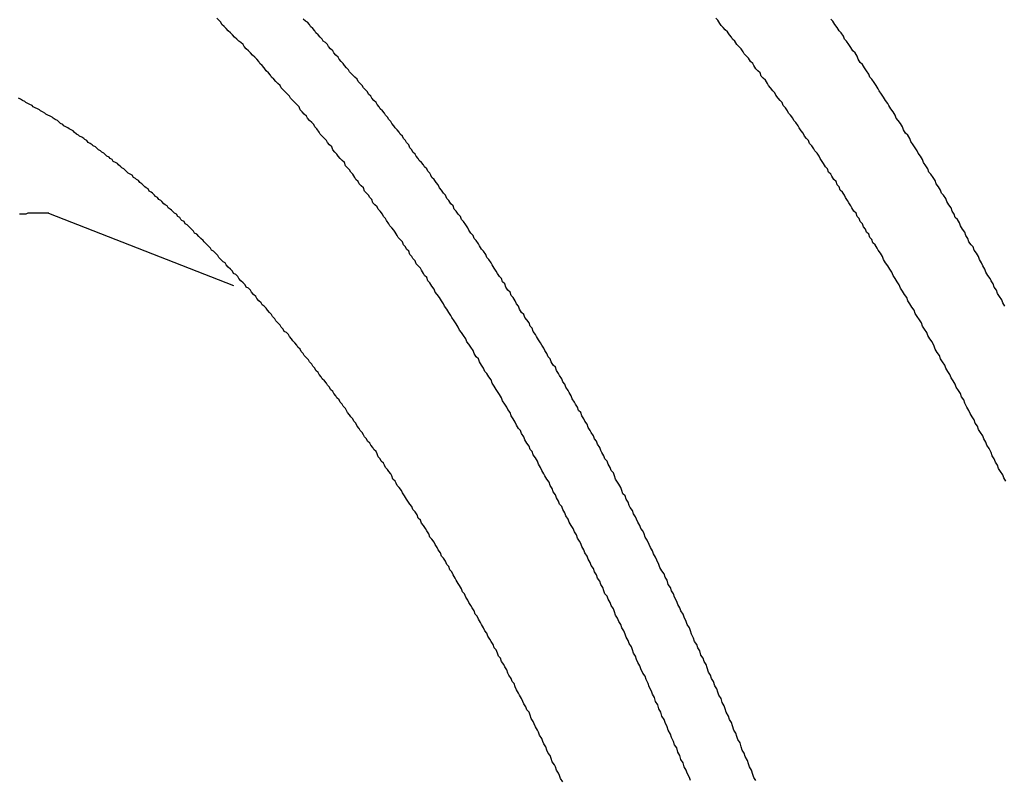
# Model space of a CAD drawing. Extents: x -55.4 to -30.4, y 30.4 to 45.4.
# Drawn here: x -41 to -40.9, y 31.1 to 31.1 of the extents above; entities that cross this region are included whole.
import ezdxf

# ---------------------------------------------------------------- set-up
doc = ezdxf.new("R2010")
doc.units = 0
doc.layers.add('OBJECT', color=7, linetype='CONTINUOUS')

msp = doc.modelspace()

# ---------------------------------------------------------------- linework, layer by layer
at = {"layer": 'OBJECT', "color": 7}
msp.add_lwpolyline([(-41.013129, 31.103721), (-40.995594, 31.096847)], dxfattribs=at)
for points in [[(-40.9772, 31.0973, 0), (-40.9773, 31.0976, 0), (-40.9775, 31.0978, 0), (-40.9776, 31.098, 0), (-40.9778, 31.0983, 0), (-40.9779, 31.0985, 0), (-40.9781, 31.0987, 0), (-40.9783, 31.0989, 0), (-40.9784, 31.0992, 0), (-40.9786, 31.0994, 0), (-40.9787, 31.0996, 0), (-40.9789, 31.0998, 0), (-40.979, 31.1001, 0), (-40.9792, 31.1003, 0), (-40.9793, 31.1005, 0), (-40.9795, 31.1007, 0), (-40.9796, 31.101, 0), (-40.9798, 31.1012, 0), (-40.98, 31.1014, 0), (-40.9801, 31.1016, 0), (-40.9803, 31.1019, 0), (-40.9804, 31.1021, 0), (-40.9806, 31.1023, 0), (-40.9808, 31.1025, 0), (-40.9809, 31.1027, 0), (-40.9811, 31.103, 0), (-40.9812, 31.1032, 0), (-40.9814, 31.1034, 0), (-40.9815, 31.1036, 0), (-40.9817, 31.1039, 0), (-40.9819, 31.1041, 0), (-40.982, 31.1043, 0), (-40.9822, 31.1045, 0), (-40.9824, 31.1047, 0), (-40.9825, 31.105, 0), (-40.9827, 31.1052, 0), (-40.9828, 31.1054, 0), (-40.983, 31.1056, 0), (-40.9832, 31.1058, 0), (-40.9833, 31.1061, 0), (-40.9835, 31.1063, 0), (-40.9837, 31.1065, 0), (-40.9838, 31.1067, 0), (-40.984, 31.1069, 0), (-40.9841, 31.1071, 0), (-40.9843, 31.1074, 0), (-40.9845, 31.1076, 0), (-40.9846, 31.1078, 0), (-40.9848, 31.108, 0), (-40.985, 31.1082, 0), (-40.9851, 31.1085, 0), (-40.9853, 31.1087, 0), (-40.9855, 31.1089, 0), (-40.9857, 31.1091, 0), (-40.9858, 31.1093, 0), (-40.986, 31.1095, 0), (-40.9862, 31.1097, 0), (-40.9863, 31.11, 0), (-40.9865, 31.1102, 0), (-40.9867, 31.1104, 0), (-40.9868, 31.1106, 0), (-40.987, 31.1108, 0), (-40.9872, 31.111, 0), (-40.9874, 31.1112, 0), (-40.9875, 31.1114, 0), (-40.9877, 31.1117, 0), (-40.9879, 31.1119, 0), (-40.988, 31.1121, 0), (-40.9882, 31.1123, 0), (-40.9884, 31.1125, 0), (-40.9886, 31.1127, 0), (-40.9887, 31.1129, 0), (-40.9889, 31.1131, 0), (-40.9891, 31.1133, 0), (-40.9893, 31.1135, 0), (-40.9894, 31.1138, 0), (-40.9896, 31.114, 0), (-40.9898, 31.1142, 0), (-40.99, 31.1144, 0), (-40.9902, 31.1146, 0), (-40.9903, 31.1148, 0), (-40.9905, 31.115, 0), (-40.9907, 31.1152, 0), (-40.9909, 31.1154, 0), (-40.9911, 31.1156, 0), (-40.9912, 31.1158, 0), (-40.9914, 31.116, 0), (-40.9916, 31.1162, 0), (-40.9918, 31.1164, 0), (-40.992, 31.1166, 0), (-40.9921, 31.1168, 0), (-40.9923, 31.117, 0), (-40.9925, 31.1172, 0), (-40.9927, 31.1175, 0), (-40.9929, 31.1177, 0), (-40.9931, 31.1179, 0), (-40.9932, 31.1181, 0), (-40.9934, 31.1183, 0), (-40.9936, 31.1185, 0), (-40.9938, 31.1187, 0), (-40.994, 31.1189, 0), (-40.9942, 31.1191, 0), (-40.9944, 31.1193, 0), (-40.9946, 31.1195, 0), (-40.9947, 31.1197, 0), (-40.9949, 31.1199, 0), (-40.9951, 31.12, 0), (-40.9953, 31.1202, 0), (-40.9955, 31.1204, 0), (-40.9957, 31.1206, 0), (-40.9959, 31.1208, 0), (-40.9961, 31.121, 0), (-40.9963, 31.1212, 0), (-40.9965, 31.1214, 0), (-40.9967, 31.1216, 0), (-40.9968, 31.1218, 0), (-40.997, 31.122, 0), (-40.9972, 31.1222, 0)], [(-40.9766, 31.1069, 0), (-40.9768, 31.1071, 0), (-40.9769, 31.1073, 0), (-40.977, 31.1075, 0), (-40.9772, 31.1077, 0), (-40.9773, 31.1079, 0), (-40.9775, 31.1081, 0), (-40.9776, 31.1083, 0), (-40.9778, 31.1085, 0), (-40.978, 31.1087, 0), (-40.9781, 31.1089, 0), (-40.9783, 31.1091, 0), (-40.9784, 31.1093, 0), (-40.9786, 31.1095, 0), (-40.9787, 31.1097, 0), (-40.9789, 31.1099, 0), (-40.979, 31.1102, 0), (-40.9792, 31.1104, 0), (-40.9793, 31.1106, 0), (-40.9795, 31.1108, 0), (-40.9796, 31.111, 0), (-40.9798, 31.1112, 0), (-40.9799, 31.1114, 0), (-40.9801, 31.1116, 0), (-40.9803, 31.1118, 0), (-40.9804, 31.112, 0), (-40.9806, 31.1122, 0), (-40.9807, 31.1124, 0), (-40.9809, 31.1126, 0), (-40.981, 31.1128, 0), (-40.9812, 31.113, 0), (-40.9813, 31.1132, 0), (-40.9815, 31.1134, 0), (-40.9817, 31.1136, 0), (-40.9818, 31.1138, 0), (-40.982, 31.114, 0), (-40.9821, 31.1142, 0), (-40.9823, 31.1144, 0), (-40.9825, 31.1146, 0), (-40.9826, 31.1148, 0), (-40.9828, 31.115, 0), (-40.9829, 31.1152, 0), (-40.9831, 31.1154, 0), (-40.9833, 31.1156, 0), (-40.9834, 31.1158, 0), (-40.9836, 31.116, 0), (-40.9838, 31.1162, 0), (-40.9839, 31.1164, 0), (-40.9841, 31.1166, 0), (-40.9842, 31.1167, 0), (-40.9844, 31.1169, 0), (-40.9846, 31.1171, 0), (-40.9847, 31.1173, 0), (-40.9849, 31.1175, 0), (-40.9851, 31.1177, 0), (-40.9852, 31.1179, 0), (-40.9854, 31.1181, 0), (-40.9856, 31.1183, 0), (-40.9857, 31.1185, 0), (-40.9859, 31.1187, 0), (-40.9861, 31.1189, 0), (-40.9862, 31.1191, 0), (-40.9864, 31.1193, 0), (-40.9866, 31.1195, 0), (-40.9867, 31.1197, 0), (-40.9869, 31.1199, 0), (-40.9871, 31.12, 0), (-40.9872, 31.1202, 0), (-40.9874, 31.1204, 0), (-40.9876, 31.1206, 0), (-40.9878, 31.1208, 0), (-40.9879, 31.121, 0), (-40.9881, 31.1212, 0), (-40.9883, 31.1214, 0), (-40.9884, 31.1216, 0), (-40.9886, 31.1218, 0), (-40.9888, 31.1219, 0), (-40.989, 31.1221, 0)], [(-40.9345, 31.1002, 0), (-40.9346, 31.1004, 0), (-40.9348, 31.1007, 0), (-40.935, 31.1009, 0), (-40.9351, 31.1012, 0), (-40.9353, 31.1014, 0), (-40.9354, 31.1017, 0), (-40.9356, 31.1019, 0), (-40.9357, 31.1022, 0), (-40.9359, 31.1024, 0), (-40.936, 31.1027, 0), (-40.9362, 31.1029, 0), (-40.9363, 31.1032, 0), (-40.9365, 31.1034, 0), (-40.9366, 31.1037, 0), (-40.9368, 31.1039, 0), (-40.937, 31.1042, 0), (-40.9371, 31.1044, 0), (-40.9373, 31.1047, 0), (-40.9374, 31.1049, 0), (-40.9376, 31.1052, 0), (-40.9377, 31.1054, 0), (-40.9379, 31.1057, 0), (-40.9381, 31.1059, 0), (-40.9382, 31.1062, 0), (-40.9384, 31.1064, 0), (-40.9385, 31.1067, 0), (-40.9387, 31.1069, 0), (-40.9389, 31.1072, 0), (-40.939, 31.1074, 0), (-40.9392, 31.1076, 0), (-40.9393, 31.1079, 0), (-40.9395, 31.1081, 0), (-40.9397, 31.1084, 0), (-40.9398, 31.1086, 0), (-40.94, 31.1089, 0), (-40.9401, 31.1091, 0), (-40.9403, 31.1094, 0), (-40.9405, 31.1096, 0), (-40.9406, 31.1098, 0), (-40.9408, 31.1101, 0), (-40.941, 31.1103, 0), (-40.9411, 31.1106, 0), (-40.9413, 31.1108, 0), (-40.9415, 31.111, 0), (-40.9416, 31.1113, 0), (-40.9418, 31.1115, 0), (-40.942, 31.1118, 0), (-40.9421, 31.112, 0), (-40.9423, 31.1123, 0), (-40.9425, 31.1125, 0), (-40.9426, 31.1127, 0), (-40.9428, 31.113, 0), (-40.943, 31.1132, 0), (-40.9431, 31.1134, 0), (-40.9433, 31.1137, 0), (-40.9435, 31.1139, 0), (-40.9436, 31.1142, 0), (-40.9438, 31.1144, 0), (-40.944, 31.1146, 0), (-40.9442, 31.1149, 0), (-40.9443, 31.1151, 0), (-40.9445, 31.1153, 0), (-40.9447, 31.1156, 0), (-40.9449, 31.1158, 0), (-40.945, 31.116, 0), (-40.9452, 31.1163, 0), (-40.9454, 31.1165, 0), (-40.9456, 31.1167, 0), (-40.9457, 31.117, 0), (-40.9459, 31.1172, 0), (-40.9461, 31.1174, 0), (-40.9463, 31.1177, 0), (-40.9464, 31.1179, 0), (-40.9466, 31.1181, 0), (-40.9468, 31.1184, 0), (-40.947, 31.1186, 0), (-40.9472, 31.1188, 0), (-40.9473, 31.119, 0), (-40.9475, 31.1193, 0), (-40.9477, 31.1195, 0), (-40.9479, 31.1197, 0), (-40.9481, 31.12, 0), (-40.9483, 31.1202, 0), (-40.9484, 31.1204, 0), (-40.9486, 31.1206, 0), (-40.9488, 31.1209, 0), (-40.949, 31.1211, 0), (-40.9492, 31.1213, 0), (-40.9494, 31.1215, 0), (-40.9495, 31.1217, 0), (-40.9497, 31.122, 0), (-40.9499, 31.1222, 0)], [(-40.9225, 31.0949, 0), (-40.9227, 31.0952, 0), (-40.9228, 31.0955, 0), (-40.923, 31.0958, 0), (-40.9232, 31.0961, 0), (-40.9233, 31.0964, 0), (-40.9235, 31.0967, 0), (-40.9236, 31.097, 0), (-40.9238, 31.0973, 0), (-40.9239, 31.0975, 0), (-40.9241, 31.0978, 0), (-40.9243, 31.0981, 0), (-40.9244, 31.0984, 0), (-40.9246, 31.0987, 0), (-40.9247, 31.099, 0), (-40.9249, 31.0993, 0), (-40.925, 31.0996, 0), (-40.9252, 31.0999, 0), (-40.9254, 31.1002, 0), (-40.9255, 31.1005, 0), (-40.9257, 31.1007, 0), (-40.9259, 31.101, 0), (-40.926, 31.1013, 0), (-40.9262, 31.1016, 0), (-40.9263, 31.1019, 0), (-40.9265, 31.1022, 0), (-40.9267, 31.1025, 0), (-40.9268, 31.1028, 0), (-40.927, 31.1031, 0), (-40.9272, 31.1033, 0), (-40.9273, 31.1036, 0), (-40.9275, 31.1039, 0), (-40.9276, 31.1042, 0), (-40.9278, 31.1045, 0), (-40.928, 31.1048, 0), (-40.9281, 31.1051, 0), (-40.9283, 31.1054, 0), (-40.9285, 31.1056, 0), (-40.9286, 31.1059, 0), (-40.9288, 31.1062, 0), (-40.929, 31.1065, 0), (-40.9291, 31.1068, 0), (-40.9293, 31.1071, 0), (-40.9295, 31.1074, 0), (-40.9297, 31.1076, 0), (-40.9298, 31.1079, 0), (-40.93, 31.1082, 0), (-40.9302, 31.1085, 0), (-40.9303, 31.1088, 0), (-40.9305, 31.1091, 0), (-40.9307, 31.1094, 0), (-40.9308, 31.1096, 0), (-40.931, 31.1099, 0), (-40.9312, 31.1102, 0), (-40.9314, 31.1105, 0), (-40.9315, 31.1108, 0), (-40.9317, 31.1111, 0), (-40.9319, 31.1113, 0), (-40.9321, 31.1116, 0), (-40.9322, 31.1119, 0), (-40.9324, 31.1122, 0), (-40.9326, 31.1125, 0), (-40.9328, 31.1127, 0), (-40.9329, 31.113, 0), (-40.9331, 31.1133, 0), (-40.9333, 31.1136, 0), (-40.9335, 31.1139, 0), (-40.9336, 31.1141, 0), (-40.9338, 31.1144, 0), (-40.934, 31.1147, 0), (-40.9342, 31.115, 0), (-40.9344, 31.1153, 0), (-40.9345, 31.1155, 0), (-40.9347, 31.1158, 0), (-40.9349, 31.1161, 0), (-40.9351, 31.1164, 0), (-40.9353, 31.1166, 0), (-40.9354, 31.1169, 0), (-40.9356, 31.1172, 0), (-40.9358, 31.1175, 0), (-40.936, 31.1178, 0), (-40.9362, 31.118, 0), (-40.9364, 31.1183, 0), (-40.9365, 31.1186, 0), (-40.9367, 31.1189, 0), (-40.9369, 31.1191, 0), (-40.9371, 31.1194, 0), (-40.9373, 31.1197, 0), (-40.9375, 31.12, 0), (-40.9377, 31.1202, 0), (-40.9378, 31.1205, 0), (-40.938, 31.1208, 0), (-40.9382, 31.121, 0), (-40.9384, 31.1213, 0), (-40.9386, 31.1216, 0), (-40.9388, 31.1219, 0), (-40.939, 31.1221, 0)], [(-41.0002, 31.1027, 0), (-41.0003, 31.1029, 0), (-41.0005, 31.103, 0), (-41.0006, 31.1031, 0), (-41.0007, 31.1033, 0), (-41.0009, 31.1034, 0), (-41.001, 31.1036, 0), (-41.0012, 31.1037, 0), (-41.0013, 31.1038, 0), (-41.0015, 31.104, 0), (-41.0016, 31.1041, 0), (-41.0018, 31.1042, 0), (-41.0019, 31.1044, 0), (-41.0021, 31.1045, 0), (-41.0022, 31.1046, 0), (-41.0024, 31.1048, 0), (-41.0025, 31.1049, 0), (-41.0027, 31.105, 0), (-41.0028, 31.1052, 0), (-41.003, 31.1053, 0), (-41.0031, 31.1054, 0), (-41.0033, 31.1056, 0), (-41.0034, 31.1057, 0), (-41.0036, 31.1058, 0), (-41.0037, 31.106, 0), (-41.0039, 31.1061, 0), (-41.004, 31.1062, 0), (-41.0042, 31.1064, 0), (-41.0043, 31.1065, 0), (-41.0045, 31.1066, 0), (-41.0046, 31.1068, 0), (-41.0048, 31.1069, 0), (-41.0049, 31.107, 0), (-41.0051, 31.1071, 0), (-41.0052, 31.1073, 0), (-41.0054, 31.1074, 0), (-41.0056, 31.1075, 0), (-41.0057, 31.1076, 0), (-41.0059, 31.1078, 0), (-41.006, 31.1079, 0), (-41.0062, 31.108, 0), (-41.0063, 31.1081, 0), (-41.0065, 31.1083, 0), (-41.0066, 31.1084, 0), (-41.0068, 31.1085, 0), (-41.007, 31.1086, 0), (-41.0071, 31.1088, 0), (-41.0073, 31.1089, 0), (-41.0074, 31.109, 0), (-41.0076, 31.1091, 0), (-41.0078, 31.1093, 0), (-41.0079, 31.1094, 0), (-41.0081, 31.1095, 0), (-41.0082, 31.1096, 0), (-41.0084, 31.1097, 0), (-41.0086, 31.1099, 0), (-41.0087, 31.11, 0), (-41.0089, 31.1101, 0), (-41.009, 31.1102, 0), (-41.0092, 31.1103, 0), (-41.0094, 31.1104, 0), (-41.0095, 31.1106, 0), (-41.0097, 31.1107, 0), (-41.0098, 31.1108, 0), (-41.01, 31.1109, 0), (-41.0102, 31.111, 0), (-41.0103, 31.1111, 0), (-41.0105, 31.1112, 0), (-41.0107, 31.1114, 0), (-41.0108, 31.1115, 0), (-41.011, 31.1116, 0), (-41.0112, 31.1117, 0), (-41.0113, 31.1118, 0), (-41.0115, 31.1119, 0), (-41.0117, 31.112, 0), (-41.0118, 31.1121, 0), (-41.012, 31.1122, 0), (-41.0122, 31.1124, 0), (-41.0123, 31.1125, 0), (-41.0125, 31.1126, 0), (-41.0127, 31.1127, 0), (-41.0128, 31.1128, 0), (-41.013, 31.1129, 0), (-41.0132, 31.113, 0), (-41.0134, 31.1131, 0), (-41.0135, 31.1132, 0), (-41.0137, 31.1133, 0), (-41.0139, 31.1134, 0), (-41.014, 31.1135, 0), (-41.0142, 31.1136, 0), (-41.0144, 31.1137, 0), (-41.0146, 31.1138, 0), (-41.0147, 31.1139, 0), (-41.0149, 31.114, 0), (-41.0151, 31.1141, 0), (-41.0153, 31.1142, 0), (-41.0154, 31.1143, 0), (-41.0156, 31.1144, 0), (-41.0158, 31.1145, 0), (-41.016, 31.1146, 0)], [(-40.9567, 31.0733, 0), (-40.9568, 31.0736, 0), (-40.957, 31.0738, 0), (-40.9571, 31.0741, 0), (-40.9573, 31.0744, 0), (-40.9574, 31.0747, 0), (-40.9575, 31.0749, 0), (-40.9577, 31.0752, 0), (-40.9578, 31.0755, 0), (-40.958, 31.0758, 0), (-40.9581, 31.076, 0), (-40.9582, 31.0763, 0), (-40.9584, 31.0766, 0), (-40.9585, 31.0769, 0), (-40.9587, 31.0771, 0), (-40.9588, 31.0774, 0), (-40.9589, 31.0777, 0), (-40.9591, 31.078, 0), (-40.9592, 31.0782, 0), (-40.9594, 31.0785, 0), (-40.9595, 31.0788, 0), (-40.9596, 31.0791, 0), (-40.9598, 31.0793, 0), (-40.9599, 31.0796, 0), (-40.9601, 31.0799, 0), (-40.9602, 31.0802, 0), (-40.9604, 31.0804, 0), (-40.9605, 31.0807, 0), (-40.9607, 31.081, 0), (-40.9608, 31.0812, 0), (-40.9609, 31.0815, 0), (-40.9611, 31.0818, 0), (-40.9612, 31.0821, 0), (-40.9614, 31.0823, 0), (-40.9615, 31.0826, 0), (-40.9617, 31.0829, 0), (-40.9618, 31.0831, 0), (-40.962, 31.0834, 0), (-40.9621, 31.0837, 0), (-40.9623, 31.084, 0), (-40.9624, 31.0842, 0), (-40.9626, 31.0845, 0), (-40.9627, 31.0848, 0), (-40.9629, 31.085, 0), (-40.963, 31.0853, 0), (-40.9632, 31.0856, 0), (-40.9633, 31.0858, 0), (-40.9635, 31.0861, 0), (-40.9636, 31.0864, 0), (-40.9638, 31.0867, 0), (-40.9639, 31.0869, 0), (-40.9641, 31.0872, 0), (-40.9642, 31.0875, 0), (-40.9644, 31.0877, 0), (-40.9645, 31.088, 0), (-40.9647, 31.0883, 0), (-40.9648, 31.0885, 0), (-40.965, 31.0888, 0), (-40.9651, 31.0891, 0), (-40.9653, 31.0893, 0), (-40.9655, 31.0896, 0), (-40.9656, 31.0899, 0), (-40.9658, 31.0901, 0), (-40.9659, 31.0904, 0), (-40.9661, 31.0907, 0), (-40.9662, 31.0909, 0), (-40.9664, 31.0912, 0), (-40.9665, 31.0914, 0), (-40.9667, 31.0917, 0), (-40.9669, 31.092, 0), (-40.967, 31.0922, 0), (-40.9672, 31.0925, 0), (-40.9673, 31.0928, 0), (-40.9675, 31.093, 0), (-40.9676, 31.0933, 0), (-40.9678, 31.0936, 0), (-40.968, 31.0938, 0), (-40.9681, 31.0941, 0), (-40.9683, 31.0943, 0), (-40.9685, 31.0946, 0), (-40.9686, 31.0949, 0), (-40.9688, 31.0951, 0), (-40.9689, 31.0954, 0), (-40.9691, 31.0957, 0), (-40.9693, 31.0959, 0), (-40.9694, 31.0962, 0), (-40.9696, 31.0964, 0), (-40.9698, 31.0967, 0), (-40.9699, 31.097, 0), (-40.9701, 31.0972, 0), (-40.9702, 31.0975, 0), (-40.9704, 31.0977, 0), (-40.9706, 31.098, 0), (-40.9707, 31.0982, 0), (-40.9709, 31.0985, 0), (-40.9711, 31.0988, 0), (-40.9712, 31.099, 0), (-40.9714, 31.0993, 0), (-40.9716, 31.0995, 0), (-40.9717, 31.0998, 0), (-40.9719, 31.1001, 0), (-40.9721, 31.1003, 0), (-40.9723, 31.1006, 0), (-40.9724, 31.1008, 0), (-40.9726, 31.1011, 0), (-40.9728, 31.1013, 0), (-40.9729, 31.1016, 0), (-40.9731, 31.1018, 0), (-40.9733, 31.1021, 0), (-40.9734, 31.1023, 0), (-40.9736, 31.1026, 0), (-40.9738, 31.1029, 0), (-40.974, 31.1031, 0), (-40.9741, 31.1034, 0), (-40.9743, 31.1036, 0), (-40.9745, 31.1039, 0), (-40.9747, 31.1041, 0), (-40.9748, 31.1044, 0), (-40.975, 31.1046, 0), (-40.9752, 31.1049, 0), (-40.9754, 31.1051, 0), (-40.9755, 31.1054, 0), (-40.9757, 31.1056, 0), (-40.9759, 31.1059, 0), (-40.9761, 31.1061, 0), (-40.9762, 31.1064, 0), (-40.9764, 31.1066, 0), (-40.9766, 31.1069, 0)], [(-41.0131, 31.1037, 0), (-41.0133, 31.1037, 0), (-41.0134, 31.1037, 0), (-41.0135, 31.1037, 0), (-41.0136, 31.1037, 0), (-41.0138, 31.1037, 0), (-41.0139, 31.1037, 0), (-41.014, 31.1037, 0), (-41.0141, 31.1037, 0), (-41.0143, 31.1037, 0), (-41.0144, 31.1037, 0), (-41.0145, 31.1037, 0), (-41.0146, 31.1037, 0), (-41.0148, 31.1037, 0), (-41.0149, 31.1037, 0), (-41.015, 31.1037, 0), (-41.0151, 31.1037, 0), (-41.0153, 31.1036, 0), (-41.0154, 31.1036, 0), (-41.0155, 31.1036, 0), (-41.0156, 31.1036, 0), (-41.0158, 31.1036, 0), (-41.0159, 31.1036, 0)], [(-40.9801, 31.0779, 0), (-40.9802, 31.0781, 0), (-40.9803, 31.0783, 0), (-40.9805, 31.0785, 0), (-40.9806, 31.0788, 0), (-40.9807, 31.079, 0), (-40.9809, 31.0792, 0), (-40.981, 31.0794, 0), (-40.9812, 31.0796, 0), (-40.9813, 31.0798, 0), (-40.9814, 31.08, 0), (-40.9816, 31.0802, 0), (-40.9817, 31.0804, 0), (-40.9819, 31.0806, 0), (-40.982, 31.0809, 0), (-40.9821, 31.0811, 0), (-40.9823, 31.0813, 0), (-40.9824, 31.0815, 0), (-40.9826, 31.0817, 0), (-40.9827, 31.0819, 0), (-40.9829, 31.0821, 0), (-40.983, 31.0823, 0), (-40.9832, 31.0825, 0), (-40.9833, 31.0827, 0), (-40.9834, 31.0829, 0), (-40.9836, 31.0831, 0), (-40.9837, 31.0833, 0), (-40.9839, 31.0835, 0), (-40.984, 31.0838, 0), (-40.9842, 31.084, 0), (-40.9843, 31.0842, 0), (-40.9845, 31.0844, 0), (-40.9846, 31.0846, 0), (-40.9848, 31.0848, 0), (-40.9849, 31.085, 0), (-40.985, 31.0852, 0), (-40.9852, 31.0854, 0), (-40.9853, 31.0856, 0), (-40.9855, 31.0858, 0), (-40.9856, 31.086, 0), (-40.9858, 31.0862, 0), (-40.9859, 31.0864, 0), (-40.9861, 31.0866, 0), (-40.9862, 31.0868, 0), (-40.9864, 31.087, 0), (-40.9865, 31.0872, 0), (-40.9867, 31.0874, 0), (-40.9868, 31.0876, 0), (-40.987, 31.0878, 0), (-40.9872, 31.088, 0), (-40.9873, 31.0882, 0), (-40.9875, 31.0884, 0), (-40.9876, 31.0886, 0), (-40.9878, 31.0888, 0), (-40.9879, 31.089, 0), (-40.9881, 31.0892, 0), (-40.9882, 31.0894, 0), (-40.9884, 31.0896, 0), (-40.9885, 31.0898, 0), (-40.9887, 31.09, 0), (-40.9889, 31.0902, 0), (-40.989, 31.0904, 0), (-40.9892, 31.0906, 0), (-40.9893, 31.0908, 0), (-40.9895, 31.091, 0), (-40.9896, 31.0912, 0), (-40.9898, 31.0914, 0), (-40.99, 31.0916, 0), (-40.9901, 31.0918, 0), (-40.9903, 31.092, 0), (-40.9904, 31.0922, 0), (-40.9906, 31.0924, 0), (-40.9908, 31.0925, 0), (-40.9909, 31.0927, 0), (-40.9911, 31.0929, 0), (-40.9912, 31.0931, 0), (-40.9914, 31.0933, 0), (-40.9916, 31.0935, 0), (-40.9917, 31.0937, 0), (-40.9919, 31.0939, 0), (-40.992, 31.0941, 0), (-40.9922, 31.0943, 0), (-40.9924, 31.0945, 0), (-40.9925, 31.0947, 0), (-40.9927, 31.0949, 0), (-40.9929, 31.095, 0), (-40.993, 31.0952, 0), (-40.9932, 31.0954, 0), (-40.9934, 31.0956, 0), (-40.9935, 31.0958, 0), (-40.9937, 31.096, 0), (-40.9939, 31.0962, 0), (-40.994, 31.0964, 0), (-40.9942, 31.0966, 0), (-40.9944, 31.0967, 0), (-40.9945, 31.0969, 0), (-40.9947, 31.0971, 0), (-40.9949, 31.0973, 0), (-40.9951, 31.0975, 0), (-40.9952, 31.0977, 0), (-40.9954, 31.0979, 0), (-40.9956, 31.098, 0), (-40.9957, 31.0982, 0), (-40.9959, 31.0984, 0), (-40.9961, 31.0986, 0), (-40.9963, 31.0988, 0), (-40.9964, 31.099, 0), (-40.9966, 31.0991, 0), (-40.9968, 31.0993, 0), (-40.997, 31.0995, 0), (-40.9971, 31.0997, 0), (-40.9973, 31.0999, 0), (-40.9975, 31.1001, 0), (-40.9977, 31.1002, 0), (-40.9978, 31.1004, 0), (-40.998, 31.1006, 0), (-40.9982, 31.1008, 0), (-40.9984, 31.101, 0), (-40.9985, 31.1011, 0), (-40.9987, 31.1013, 0), (-40.9989, 31.1015, 0), (-40.9991, 31.1017, 0), (-40.9993, 31.1018, 0), (-40.9994, 31.102, 0), (-40.9996, 31.1022, 0), (-40.9998, 31.1024, 0), (-41, 31.1026, 0), (-41.0002, 31.1027, 0)], [(-40.9224, 31.0783, 0), (-40.9226, 31.0786, 0), (-40.9227, 31.0789, 0), (-40.9229, 31.0792, 0), (-40.9231, 31.0795, 0), (-40.9232, 31.0798, 0), (-40.9234, 31.0801, 0), (-40.9235, 31.0804, 0), (-40.9237, 31.0807, 0), (-40.9238, 31.081, 0), (-40.924, 31.0814, 0), (-40.9242, 31.0817, 0), (-40.9243, 31.082, 0), (-40.9245, 31.0823, 0), (-40.9246, 31.0826, 0), (-40.9248, 31.0829, 0), (-40.925, 31.0832, 0), (-40.9251, 31.0835, 0), (-40.9253, 31.0838, 0), (-40.9254, 31.0841, 0), (-40.9256, 31.0844, 0), (-40.9258, 31.0847, 0), (-40.9259, 31.085, 0), (-40.9261, 31.0853, 0), (-40.9263, 31.0857, 0), (-40.9264, 31.086, 0), (-40.9266, 31.0863, 0), (-40.9267, 31.0866, 0), (-40.9269, 31.0869, 0), (-40.9271, 31.0872, 0), (-40.9272, 31.0875, 0), (-40.9274, 31.0878, 0), (-40.9276, 31.0881, 0), (-40.9277, 31.0884, 0), (-40.9279, 31.0887, 0), (-40.9281, 31.089, 0), (-40.9282, 31.0893, 0), (-40.9284, 31.0896, 0), (-40.9286, 31.0899, 0), (-40.9287, 31.0902, 0), (-40.9289, 31.0905, 0), (-40.9291, 31.0908, 0), (-40.9292, 31.0911, 0), (-40.9294, 31.0915, 0), (-40.9296, 31.0918, 0), (-40.9298, 31.0921, 0), (-40.9299, 31.0924, 0), (-40.9301, 31.0927, 0), (-40.9303, 31.093, 0), (-40.9304, 31.0933, 0), (-40.9306, 31.0936, 0), (-40.9308, 31.0939, 0), (-40.931, 31.0942, 0), (-40.9311, 31.0945, 0), (-40.9313, 31.0948, 0), (-40.9315, 31.0951, 0), (-40.9317, 31.0954, 0), (-40.9318, 31.0957, 0), (-40.932, 31.096, 0), (-40.9322, 31.0963, 0), (-40.9324, 31.0966, 0), (-40.9325, 31.0969, 0), (-40.9327, 31.0972, 0), (-40.9329, 31.0975, 0), (-40.9331, 31.0978, 0), (-40.9332, 31.0981, 0), (-40.9334, 31.0984, 0), (-40.9336, 31.0987, 0), (-40.9338, 31.099, 0), (-40.934, 31.0993, 0), (-40.9341, 31.0996, 0), (-40.9343, 31.0999, 0), (-40.9345, 31.1002, 0)], [(-40.9571, 31.0608, 0), (-40.9573, 31.0611, 0), (-40.9574, 31.0614, 0), (-40.9575, 31.0617, 0), (-40.9577, 31.062, 0), (-40.9578, 31.0623, 0), (-40.9579, 31.0626, 0), (-40.9581, 31.0629, 0), (-40.9582, 31.0632, 0), (-40.9584, 31.0635, 0), (-40.9585, 31.0638, 0), (-40.9586, 31.0641, 0), (-40.9588, 31.0644, 0), (-40.9589, 31.0647, 0), (-40.9591, 31.065, 0), (-40.9592, 31.0653, 0), (-40.9594, 31.0656, 0), (-40.9595, 31.0659, 0), (-40.9596, 31.0662, 0), (-40.9598, 31.0665, 0), (-40.9599, 31.0668, 0), (-40.9601, 31.0671, 0), (-40.9602, 31.0674, 0), (-40.9604, 31.0676, 0), (-40.9605, 31.0679, 0), (-40.9606, 31.0682, 0), (-40.9608, 31.0685, 0), (-40.9609, 31.0688, 0), (-40.9611, 31.0691, 0), (-40.9612, 31.0694, 0), (-40.9614, 31.0697, 0), (-40.9615, 31.07, 0), (-40.9617, 31.0703, 0), (-40.9618, 31.0706, 0), (-40.962, 31.0709, 0), (-40.9621, 31.0712, 0), (-40.9623, 31.0715, 0), (-40.9624, 31.0718, 0), (-40.9626, 31.0721, 0), (-40.9627, 31.0724, 0), (-40.9628, 31.0726, 0), (-40.963, 31.0729, 0), (-40.9631, 31.0732, 0), (-40.9633, 31.0735, 0), (-40.9634, 31.0738, 0), (-40.9636, 31.0741, 0), (-40.9638, 31.0744, 0), (-40.9639, 31.0747, 0), (-40.9641, 31.075, 0), (-40.9642, 31.0753, 0), (-40.9644, 31.0756, 0), (-40.9645, 31.0759, 0), (-40.9647, 31.0761, 0), (-40.9648, 31.0764, 0), (-40.965, 31.0767, 0), (-40.9651, 31.077, 0), (-40.9653, 31.0773, 0), (-40.9654, 31.0776, 0), (-40.9656, 31.0779, 0), (-40.9657, 31.0782, 0), (-40.9659, 31.0785, 0), (-40.9661, 31.0788, 0), (-40.9662, 31.079, 0), (-40.9664, 31.0793, 0), (-40.9665, 31.0796, 0), (-40.9667, 31.0799, 0), (-40.9668, 31.0802, 0), (-40.967, 31.0805, 0), (-40.9672, 31.0808, 0), (-40.9673, 31.0811, 0), (-40.9675, 31.0813, 0), (-40.9676, 31.0816, 0), (-40.9678, 31.0819, 0), (-40.968, 31.0822, 0), (-40.9681, 31.0825, 0), (-40.9683, 31.0828, 0), (-40.9684, 31.0831, 0), (-40.9686, 31.0833, 0), (-40.9688, 31.0836, 0), (-40.9689, 31.0839, 0), (-40.9691, 31.0842, 0), (-40.9693, 31.0845, 0), (-40.9694, 31.0848, 0), (-40.9696, 31.0851, 0), (-40.9697, 31.0853, 0), (-40.9699, 31.0856, 0), (-40.9701, 31.0859, 0), (-40.9702, 31.0862, 0), (-40.9704, 31.0865, 0), (-40.9706, 31.0868, 0), (-40.9707, 31.087, 0), (-40.9709, 31.0873, 0), (-40.9711, 31.0876, 0), (-40.9712, 31.0879, 0), (-40.9714, 31.0882, 0), (-40.9716, 31.0885, 0), (-40.9718, 31.0887, 0), (-40.9719, 31.089, 0), (-40.9721, 31.0893, 0), (-40.9723, 31.0896, 0), (-40.9724, 31.0899, 0), (-40.9726, 31.0901, 0), (-40.9728, 31.0904, 0), (-40.9729, 31.0907, 0), (-40.9731, 31.091, 0), (-40.9733, 31.0913, 0), (-40.9735, 31.0915, 0), (-40.9736, 31.0918, 0), (-40.9738, 31.0921, 0), (-40.974, 31.0924, 0), (-40.9742, 31.0926, 0), (-40.9743, 31.0929, 0), (-40.9745, 31.0932, 0), (-40.9747, 31.0935, 0), (-40.9749, 31.0938, 0), (-40.975, 31.094, 0), (-40.9752, 31.0943, 0), (-40.9754, 31.0946, 0), (-40.9756, 31.0949, 0), (-40.9757, 31.0951, 0), (-40.9759, 31.0954, 0), (-40.9761, 31.0957, 0), (-40.9763, 31.096, 0), (-40.9765, 31.0962, 0), (-40.9766, 31.0965, 0), (-40.9768, 31.0968, 0), (-40.977, 31.0971, 0), (-40.9772, 31.0973, 0)], [(-40.9644, 31.0498, 0), (-40.9646, 31.0501, 0), (-40.9647, 31.0504, 0), (-40.9648, 31.0506, 0), (-40.965, 31.0509, 0), (-40.9651, 31.0512, 0), (-40.9652, 31.0514, 0), (-40.9654, 31.0517, 0), (-40.9655, 31.052, 0), (-40.9656, 31.0523, 0), (-40.9658, 31.0525, 0), (-40.9659, 31.0528, 0), (-40.966, 31.0531, 0), (-40.9662, 31.0534, 0), (-40.9663, 31.0536, 0), (-40.9664, 31.0539, 0), (-40.9666, 31.0542, 0), (-40.9667, 31.0545, 0), (-40.9668, 31.0547, 0), (-40.967, 31.055, 0), (-40.9671, 31.0553, 0), (-40.9672, 31.0555, 0), (-40.9674, 31.0558, 0), (-40.9675, 31.0561, 0), (-40.9676, 31.0564, 0), (-40.9678, 31.0566, 0), (-40.9679, 31.0569, 0), (-40.9681, 31.0572, 0), (-40.9682, 31.0574, 0), (-40.9683, 31.0577, 0), (-40.9685, 31.058, 0), (-40.9686, 31.0582, 0), (-40.9688, 31.0585, 0), (-40.9689, 31.0588, 0), (-40.969, 31.0591, 0), (-40.9692, 31.0593, 0), (-40.9693, 31.0596, 0), (-40.9695, 31.0599, 0), (-40.9696, 31.0601, 0), (-40.9697, 31.0604, 0), (-40.9699, 31.0607, 0), (-40.97, 31.0609, 0), (-40.9702, 31.0612, 0), (-40.9703, 31.0615, 0), (-40.9705, 31.0617, 0), (-40.9706, 31.062, 0), (-40.9707, 31.0623, 0), (-40.9709, 31.0625, 0), (-40.971, 31.0628, 0), (-40.9712, 31.0631, 0), (-40.9713, 31.0633, 0), (-40.9715, 31.0636, 0), (-40.9716, 31.0639, 0), (-40.9718, 31.0641, 0), (-40.9719, 31.0644, 0), (-40.9721, 31.0647, 0), (-40.9722, 31.0649, 0), (-40.9724, 31.0652, 0), (-40.9725, 31.0655, 0), (-40.9727, 31.0657, 0), (-40.9728, 31.066, 0), (-40.973, 31.0663, 0), (-40.9731, 31.0665, 0), (-40.9733, 31.0668, 0), (-40.9734, 31.067, 0), (-40.9736, 31.0673, 0), (-40.9737, 31.0676, 0), (-40.9739, 31.0678, 0), (-40.974, 31.0681, 0), (-40.9742, 31.0684, 0), (-40.9743, 31.0686, 0), (-40.9745, 31.0689, 0), (-40.9746, 31.0691, 0), (-40.9748, 31.0694, 0), (-40.9749, 31.0697, 0), (-40.9751, 31.0699, 0), (-40.9752, 31.0702, 0), (-40.9754, 31.0704, 0), (-40.9755, 31.0707, 0), (-40.9757, 31.071, 0), (-40.9759, 31.0712, 0), (-40.976, 31.0715, 0), (-40.9762, 31.0718, 0), (-40.9763, 31.072, 0), (-40.9765, 31.0723, 0), (-40.9766, 31.0725, 0), (-40.9768, 31.0728, 0), (-40.977, 31.073, 0), (-40.9771, 31.0733, 0), (-40.9773, 31.0736, 0), (-40.9774, 31.0738, 0), (-40.9776, 31.0741, 0), (-40.9778, 31.0743, 0), (-40.9779, 31.0746, 0), (-40.9781, 31.0748, 0), (-40.9782, 31.0751, 0), (-40.9784, 31.0754, 0), (-40.9786, 31.0756, 0), (-40.9787, 31.0759, 0), (-40.9789, 31.0761, 0), (-40.9791, 31.0764, 0), (-40.9792, 31.0766, 0), (-40.9794, 31.0769, 0), (-40.9796, 31.0772, 0), (-40.9797, 31.0774, 0), (-40.9799, 31.0777, 0), (-40.9801, 31.0779, 0)], [(-40.9461, 31.0499, 0), (-40.9463, 31.0502, 0), (-40.9464, 31.0505, 0), (-40.9465, 31.0509, 0), (-40.9467, 31.0512, 0), (-40.9468, 31.0515, 0), (-40.9469, 31.0518, 0), (-40.9471, 31.0522, 0), (-40.9472, 31.0525, 0), (-40.9474, 31.0528, 0), (-40.9475, 31.0531, 0), (-40.9476, 31.0535, 0), (-40.9478, 31.0538, 0), (-40.9479, 31.0541, 0), (-40.948, 31.0544, 0), (-40.9482, 31.0547, 0), (-40.9483, 31.0551, 0), (-40.9484, 31.0554, 0), (-40.9486, 31.0557, 0), (-40.9487, 31.056, 0), (-40.9489, 31.0564, 0), (-40.949, 31.0567, 0), (-40.9491, 31.057, 0), (-40.9493, 31.0573, 0), (-40.9494, 31.0577, 0), (-40.9496, 31.058, 0), (-40.9497, 31.0583, 0), (-40.9498, 31.0586, 0), (-40.95, 31.0589, 0), (-40.9501, 31.0593, 0), (-40.9503, 31.0596, 0), (-40.9504, 31.0599, 0), (-40.9506, 31.0602, 0), (-40.9507, 31.0606, 0), (-40.9508, 31.0609, 0), (-40.951, 31.0612, 0), (-40.9511, 31.0615, 0), (-40.9513, 31.0618, 0), (-40.9514, 31.0622, 0), (-40.9516, 31.0625, 0), (-40.9517, 31.0628, 0), (-40.9519, 31.0631, 0), (-40.952, 31.0634, 0), (-40.9522, 31.0638, 0), (-40.9523, 31.0641, 0), (-40.9524, 31.0644, 0), (-40.9526, 31.0647, 0), (-40.9527, 31.065, 0), (-40.9529, 31.0654, 0), (-40.953, 31.0657, 0), (-40.9532, 31.066, 0), (-40.9533, 31.0663, 0), (-40.9535, 31.0666, 0), (-40.9536, 31.0669, 0), (-40.9538, 31.0673, 0), (-40.9539, 31.0676, 0), (-40.9541, 31.0679, 0), (-40.9542, 31.0682, 0), (-40.9544, 31.0685, 0), (-40.9545, 31.0689, 0), (-40.9547, 31.0692, 0), (-40.9548, 31.0695, 0), (-40.955, 31.0698, 0), (-40.9552, 31.0701, 0), (-40.9553, 31.0704, 0), (-40.9555, 31.0708, 0), (-40.9556, 31.0711, 0), (-40.9558, 31.0714, 0), (-40.9559, 31.0717, 0), (-40.9561, 31.072, 0), (-40.9562, 31.0723, 0), (-40.9564, 31.0727, 0), (-40.9566, 31.073, 0), (-40.9567, 31.0733, 0)], [(-40.9523, 31.0499, 0), (-40.9524, 31.0502, 0), (-40.9526, 31.0506, 0), (-40.9527, 31.0509, 0), (-40.9529, 31.0512, 0), (-40.953, 31.0516, 0), (-40.9532, 31.0519, 0), (-40.9533, 31.0523, 0), (-40.9535, 31.0526, 0), (-40.9536, 31.053, 0), (-40.9538, 31.0533, 0), (-40.9539, 31.0536, 0), (-40.9541, 31.054, 0), (-40.9542, 31.0543, 0), (-40.9544, 31.0547, 0), (-40.9545, 31.055, 0), (-40.9547, 31.0554, 0), (-40.9548, 31.0557, 0), (-40.955, 31.056, 0), (-40.9551, 31.0564, 0), (-40.9553, 31.0567, 0), (-40.9554, 31.0571, 0), (-40.9556, 31.0574, 0), (-40.9557, 31.0578, 0), (-40.9559, 31.0581, 0), (-40.956, 31.0584, 0), (-40.9562, 31.0588, 0), (-40.9563, 31.0591, 0), (-40.9565, 31.0595, 0), (-40.9566, 31.0598, 0), (-40.9568, 31.0601, 0), (-40.957, 31.0605, 0), (-40.9571, 31.0608, 0)]]:
    msp.add_polyline3d(points, dxfattribs=at)

doc.saveas('drawing.dxf')
